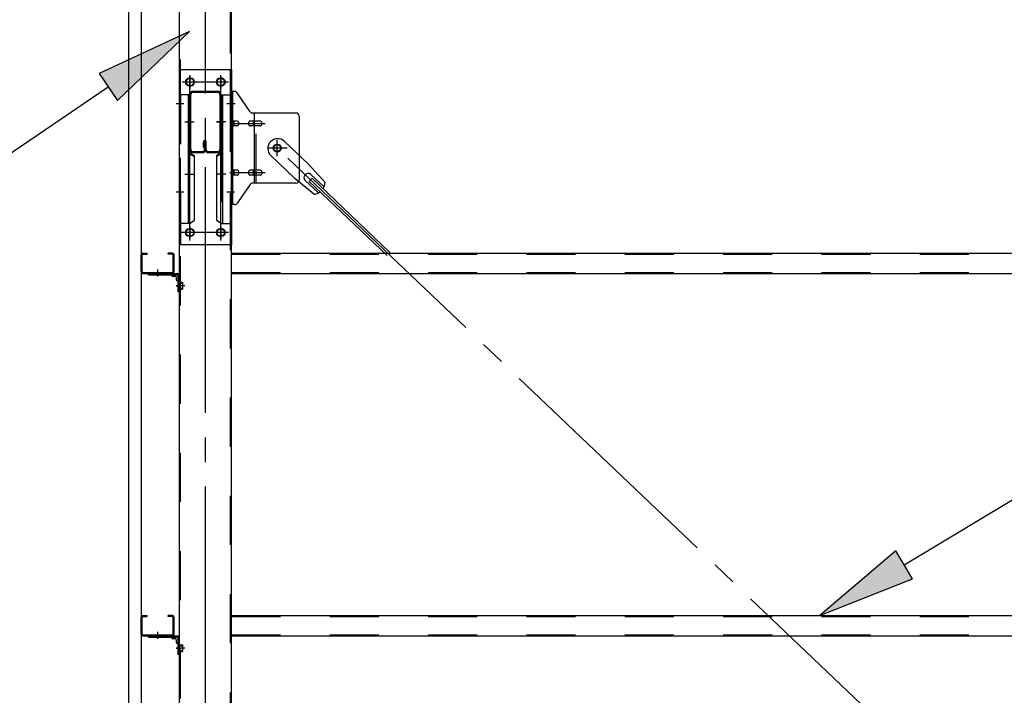
# Model space of a CAD drawing. Extents: x 868 to 32764, y 362 to 22484.
# Drawn here: x 13733 to 15335, y 17204 to 18303 of the extents above; entities that cross this region are included whole.
import ezdxf

# ---------------------------------------------------------------- set-up
doc = ezdxf.new("R2010")
doc.units = 0
doc.header["$LTSCALE"] = 80
doc.header["$MEASUREMENT"] = 0
for name, pattern in [('1PL-M', [15, 12, -1, 1, -1]), ('1PL-SL', [6.5, 5, -0.5, 0.5, -0.5]), ('HIDE-M', [2, 1, -1])]:
    doc.linetypes.add(name, pattern=pattern)
for name, color, linetype in [('1PL-M1', 6, '1PL-SL'), ('HIKIDASHI', 6, 'CONTINUOUS'), ('ブレ-ス', 3, 'CONTINUOUS'), ('ブレ-ス取付金物', 2, 'CONTINUOUS'), ('壁', 3, 'CONTINUOUS'), ('後柱', 3, 'CONTINUOUS'), ('梁', 3, 'CONTINUOUS'), ('梁取付金具', 2, 'CONTINUOUS'), ('胴縁', 1, 'CONTINUOUS'), ('胴縁金具', 2, 'CONTINUOUS')]:
    doc.layers.add(name, color=color, linetype=linetype)

msp = doc.modelspace()

# ---------------------------------------------------------------- linework, layer by layer
at = {"layer": '1PL-M1'}
msp.add_line((14035.5, 18583.5), (14035.5, 15343.5), dxfattribs=at)
at = {"layer": 'HIKIDASHI'}
for p, q in [((14009.8, 18284), (13862.5, 18215.9)), ((13892.5, 18171.9), (14009.8, 18284)), ((13862.5, 18215.9), (13892.5, 18171.9)), ((13877.5, 18193.9), (13589.4, 17997.7)), ((15172.5, 17416), (15512.2, 17620.6)), ((15158.8, 17438.9), (15035.5, 17333.5)), ((15186.3, 17393.2), (15158.8, 17438.9)), ((15035.5, 17333.5), (15186.3, 17393.2))]:
    msp.add_line(p, q, dxfattribs=at)
for points in [[(13892.5, 18171.9), (13862.5, 18215.9), (14009.8, 18284)], [(15158.8, 17438.9), (15186.3, 17393.2), (15035.5, 17333.5)]]:
    msp.add_solid(points, dxfattribs=at)
at = {"layer": 'ブレ-ス'}
for p, q in [((14164.3, 18105.4), (14203.4, 18068.1)), ((14142.2, 18082.2), (14181.3, 18045)), ((14230.4, 18038.7), (14203.4, 18068.1)), ((14212, 18019.4), (14181.3, 18045)), ((14198, 18041.8), (14219.4, 18021.5)), ((14204.4, 18040.2), (14209.2, 18045.3)), ((14204.4, 18040.2), (14331.1, 17919.5)), ((14207.3, 18051.6), (14228.7, 18031.2)), ((14209.2, 18045.3), (14335.9, 17924.6))]:
    msp.add_line(p, q, dxfattribs=at)
at = {"layer": 'ブレ-ス', "color": 6, "linetype": '1PL-SL'}
msp.add_line((16718.5, 15650.5), (14152.5, 18094.5), dxfattribs=at)
at = {"layer": 'ブレ-ス'}
msp.add_circle((14152.5, 18094.5), 5.5, dxfattribs=at)
for centre, radius, start, end in [((14153.2, 18093.8), 16, 46.3946, 226.3946), ((14202.7, 18046.7), 6.7, 46.3946, 226.3946), ((14210.4, 18039.3), 20, 326.4732, 358.2302), ((14210.4, 18039.3), 20, 274.5589, 306.3159)]:
    msp.add_arc(centre, radius, start, end, dxfattribs=at)
at = {"layer": 'ブレ-ス取付金物'}
for p, q in [((14083.3, 18186.5), (14078, 18186.5)), ((14078, 18002.5), (14078, 18186.5)), ((14080.3, 18002.5), (14080.3, 18186.5)), ((14108.5, 18153.7), (14087.5, 18184.3)), ((14183, 18151.5), (14112.6, 18151.5)), ((14115.7, 18037.5), (14115.7, 18151.5)), ((14080.3, 18146.5), (14078, 18146.5)), ((14086.8, 18138.5), (14080.3, 18138.5)), ((14114.7, 18138.5), (14108.2, 18138.5)), ((14124.5, 18138.5), (14115.7, 18138.5)), ((14188, 18146.5), (14188, 18042.5)), ((14086.8, 18130.5), (14080.3, 18130.5)), ((14114.7, 18130.5), (14108.2, 18130.5)), ((14124.5, 18130.5), (14115.7, 18130.5)), ((14086.8, 18058.5), (14080.3, 18058.5)), ((14114.7, 18058.5), (14108.2, 18058.5)), ((14124.5, 18058.5), (14115.7, 18058.5)), ((14080.3, 18042.5), (14078, 18042.5)), ((14086.8, 18050.5), (14080.3, 18050.5)), ((14114.7, 18050.5), (14108.2, 18050.5)), ((14124.5, 18050.5), (14115.7, 18050.5)), ((14108.5, 18035.3), (14087.5, 18004.7)), ((14183, 18037.5), (14112.6, 18037.5)), ((14083.3, 18002.5), (14078, 18002.5))]:
    msp.add_line(p, q, dxfattribs=at)
at = {"layer": 'ブレ-ス取付金物', "color": 6, "linetype": '1PL-SL'}
for p, q in [((14084, 18166.5), (14072.9, 18166.5)), ((14075.5, 18134.5), (14132.9, 18134.5)), ((14152.5, 18081.5), (14152.5, 18107.4)), ((14168.5, 18094.5), (14136.7, 18094.5)), ((14075.5, 18054.5), (14132.9, 18054.5)), ((14083, 18022.5), (14074, 18022.5))]:
    msp.add_line(p, q, dxfattribs=at)
at = {"layer": 'ブレ-ス取付金物', "color": 6, "linetype": 'HIDE-M'}
msp.add_line((14118, 18037.5), (14118, 18151.5), dxfattribs=at)
at = {"layer": 'ブレ-ス取付金物'}
msp.add_circle((14152.5, 18094.5), 6.5, dxfattribs=at)
for centre, radius, start, end in [((14083.3, 18181.5), 5, 34.439, 90), ((14083.3, 18181.5), 5, 34.439, 90), ((14112.6, 18156.5), 5, 214.439, 270), ((14183, 18146.5), 5, 0, 90), ((14080.3, 18136.9), 1.61, 56.4659, 90), ((14079.5, 18135.7), 2.98, 32.0054, 56.4659), ((14078.3, 18135), 4.4, 14.5143, 32.0054), ((14076.4, 18134.5), 6.38, 360, 14.5143), ((14086.8, 18135.4), 3.07, 64.6677, 90), ((14086.6, 18135), 3.57, 41.1859, 64.6677), ((14086.2, 18134.7), 4.01, 19.9224, 41.1859), ((14085.7, 18134.5), 4.56, 360, 19.9224), ((14112.1, 18134.5), 6.38, 165.4857, 180), ((14110.1, 18135), 4.4, 147.9946, 165.4857), ((14108.9, 18135.7), 2.98, 123.5341, 147.9946), ((14108.2, 18136.9), 1.61, 90, 123.5341), ((14119.6, 18134.5), 6.38, 165.4857, 180), ((14117.6, 18135), 4.4, 147.9946, 165.4857), ((14116.4, 18135.7), 2.98, 123.5341, 147.9946), ((14115.7, 18136.9), 1.61, 90, 123.5341), ((14124.5, 18135.4), 3.07, 64.6677, 90), ((14124.3, 18135), 3.57, 41.1859, 64.6677), ((14123.9, 18134.7), 4.01, 19.9224, 41.1859), ((14123.4, 18134.5), 4.56, 0, 19.9224), ((14080.3, 18132.1), 1.61, 270, 303.5341), ((14079.5, 18133.2), 2.98, 303.5341, 327.9946), ((14078.3, 18134), 4.4, 327.9946, 345.4857), ((14076.4, 18134.5), 6.38, 345.4857, 0), ((14086.8, 18133.6), 3.07, 270, 295.3323), ((14086.6, 18134), 3.57, 295.3323, 318.8141), ((14086.2, 18134.3), 4.01, 318.8141, 340.0776), ((14085.7, 18134.5), 4.56, 340.0776, 0), ((14112.1, 18134.5), 6.38, 180, 194.5143), ((14110.1, 18134), 4.4, 194.5143, 212.0054), ((14108.9, 18133.2), 2.98, 212.0054, 236.4659), ((14108.2, 18132.1), 1.61, 236.4659, 270), ((14119.6, 18134.5), 6.38, 180, 194.5143), ((14117.6, 18134), 4.4, 194.5143, 212.0054), ((14116.4, 18133.2), 2.98, 212.0054, 236.4659), ((14115.7, 18132.1), 1.61, 236.4659, 270), ((14124.5, 18133.6), 3.07, 270, 295.3323), ((14124.3, 18134), 3.57, 295.3323, 318.8141), ((14123.9, 18134.3), 4.01, 318.8141, 340.0776), ((14123.4, 18134.5), 4.56, 340.0776, 360), ((14080.3, 18056.9), 1.61, 56.4659, 90), ((14079.5, 18055.7), 2.98, 32.0054, 56.4659), ((14078.3, 18055), 4.4, 14.5143, 32.0054), ((14076.4, 18054.5), 6.38, 360, 14.5143), ((14086.8, 18055.4), 3.07, 64.6677, 90), ((14086.6, 18055), 3.57, 41.1859, 64.6677), ((14086.2, 18054.7), 4.01, 19.9224, 41.1859), ((14085.7, 18054.5), 4.56, 0, 19.9224), ((14112.1, 18054.5), 6.38, 165.4857, 180), ((14110.1, 18055), 4.4, 147.9946, 165.4857), ((14108.9, 18055.7), 2.98, 123.5341, 147.9946), ((14108.2, 18056.9), 1.61, 90, 123.5341), ((14119.6, 18054.5), 6.38, 165.4857, 180), ((14117.6, 18055), 4.4, 147.9946, 165.4857), ((14116.4, 18055.7), 2.98, 123.5341, 147.9946), ((14115.7, 18056.9), 1.61, 90, 123.5341), ((14124.5, 18055.4), 3.07, 64.6677, 90), ((14124.3, 18055), 3.57, 41.1859, 64.6677), ((14123.9, 18054.7), 4.01, 19.9224, 41.1859), ((14123.4, 18054.5), 4.56, 360, 19.9224), ((14080.3, 18052.1), 1.61, 270, 303.5341), ((14079.5, 18053.2), 2.98, 303.5341, 327.9946), ((14078.3, 18054), 4.4, 327.9946, 345.4857), ((14076.4, 18054.5), 6.38, 345.4857, 0), ((14086.8, 18053.6), 3.07, 270, 295.3323), ((14086.6, 18054), 3.57, 295.3323, 318.8141), ((14086.2, 18054.3), 4.01, 318.8141, 340.0776), ((14085.7, 18054.5), 4.56, 340.0776, 360), ((14112.1, 18054.5), 6.38, 180, 194.5143), ((14110.1, 18054), 4.4, 194.5143, 212.0054), ((14108.9, 18053.2), 2.98, 212.0054, 236.4659), ((14108.2, 18052.1), 1.61, 236.4659, 270), ((14119.6, 18054.5), 6.38, 180, 194.5143), ((14117.6, 18054), 4.4, 194.5143, 212.0054), ((14116.4, 18053.2), 2.98, 212.0054, 236.4659), ((14115.7, 18052.1), 1.61, 236.4659, 270), ((14124.5, 18053.6), 3.07, 270, 295.3323), ((14124.3, 18054), 3.57, 295.3323, 318.8141), ((14123.9, 18054.3), 4.01, 318.8141, 340.0776), ((14123.4, 18054.5), 4.56, 340.0776, 0), ((14183, 18042.5), 5, 270, 0), ((14112.6, 18032.5), 5, 90, 145.561), ((14083.3, 18007.5), 5, 270, 325.561)]:
    msp.add_arc(centre, radius, start, end, dxfattribs=at)
at = {"layer": '壁'}
for p, q in [((13911, 15372.5), (13911, 18560.5)), ((13931, 18560.5), (13931, 15372.5))]:
    msp.add_line(p, q, dxfattribs=at)
at = {"layer": '後柱'}
for p, q in [((13993, 18558.5), (13993, 15368.5)), ((14078, 15368.5), (14078, 18558.5)), ((14009, 18208), (14012, 18208)), ((14059, 18208), (14062, 18208)), ((14012, 18196), (14009, 18196)), ((14062, 18196), (14059, 18196)), ((14009, 17963), (14012, 17963)), ((14059, 17963), (14062, 17963)), ((14012, 17951), (14009, 17951)), ((14062, 17951), (14059, 17951))]:
    msp.add_line(p, q, dxfattribs=at)
at = {"layer": '後柱', "color": 6, "linetype": 'HIDE-M'}
for p, q in [((13994.6, 18558.5), (13994.6, 15368.5)), ((14076.4, 15368.5), (14076.4, 18558.5)), ((13994.6, 18172.5), (13993, 18172.5)), ((14078, 18172.5), (14076.4, 18172.5)), ((13994.6, 18160.5), (13993, 18160.5)), ((14078, 18160.5), (14076.4, 18160.5)), ((13994.6, 18028.5), (13993, 18028.5)), ((14078, 18028.5), (14076.4, 18028.5)), ((13994.6, 18016.5), (13993, 18016.5)), ((14078, 18016.5), (14076.4, 18016.5)), ((13993.7, 17875), (13998.6, 17875)), ((13993.7, 17866), (13998.6, 17866)), ((13995, 17876.1), (13998.6, 17876.1)), ((13995, 17874.5), (13998.6, 17874.5)), ((13995, 17866.5), (13998.6, 17866.5)), ((13995, 17864.9), (13998.6, 17864.9)), ((13998.6, 17876.1), (13998.6, 17864.9)), ((13995, 17286.1), (13998.6, 17286.1)), ((13998.6, 17286.1), (13998.6, 17274.9)), ((13993.7, 17285), (13998.6, 17285)), ((13993.7, 17276), (13998.6, 17276)), ((13995, 17284.5), (13998.6, 17284.5)), ((13995, 17276.5), (13998.6, 17276.5)), ((13995, 17274.9), (13998.6, 17274.9))]:
    msp.add_line(p, q, dxfattribs=at)
at = {"layer": '後柱', "color": 6, "linetype": '1PL-SL'}
for p, q in [((14023, 18202), (13998, 18202)), ((14010.5, 17944), (14010.5, 18213)), ((14073, 18202), (14048, 18202)), ((14060.5, 17944), (14060.5, 18213)), ((14000.3, 18166.5), (13988, 18166.5)), ((14083, 18166.5), (14070.7, 18166.5)), ((14000.3, 18022.5), (13988, 18022.5)), ((14083, 18022.5), (14070.7, 18022.5)), ((14023, 17957), (13998, 17957)), ((14073, 17957), (14048, 17957)), ((14002, 17870.5), (13988, 17870.5)), ((14002, 17870.5), (13988, 17870.5)), ((14002, 17280.5), (13988, 17280.5)), ((14002, 17280.5), (13988, 17280.5))]:
    msp.add_line(p, q, dxfattribs=at)
at = {"layer": '後柱'}
for centre, start, end in [((14009, 18202), 90, 270), ((14012, 18202), 270, 90), ((14059, 18202), 90, 270), ((14062, 18202), 270, 90), ((14009, 17957), 90, 270), ((14012, 17957), 270, 90), ((14059, 17957), 90, 270), ((14062, 17957), 270, 90)]:
    msp.add_arc(centre, 6, start, end, dxfattribs=at)
at = {"layer": '後柱', "color": 6, "linetype": 'HIDE-M'}
for centre, radius, start, end in [((13995, 17876.5), 2, 180, 270), ((13995, 17864.5), 2, 90, 180), ((13995, 17876.5), 0.4, 180, 270), ((13995, 17864.5), 0.4, 90, 180), ((13995, 17286.5), 2, 180, 270), ((13995, 17286.5), 0.4, 180, 270), ((13995, 17274.5), 2, 90, 180), ((13995, 17274.5), 0.4, 90, 180)]:
    msp.add_arc(centre, radius, start, end, dxfattribs=at)
at = {"layer": '梁'}
for p, q in [((14015.7, 18187), (14055.3, 18187)), ((14015.7, 18185.4), (14055.3, 18185.4)), ((14010.5, 18092.2), (14010.5, 18181.8)), ((14012.1, 18092.2), (14012.1, 18181.8)), ((14058.9, 18181.8), (14058.9, 18092.2)), ((14060.5, 18181.8), (14060.5, 18092.2)), ((14032.3, 18096), (14032.3, 18104.6)), ((14033.9, 18092.2), (14033.9, 18104.6)), ((14035.5, 18092.2), (14035.5, 18104.6)), ((14037.1, 18092.2), (14037.1, 18104.6)), ((14030.3, 18088.6), (14015.7, 18088.6)), ((14030.3, 18087), (14015.7, 18087)), ((14032.3, 18096), (14033.9, 18096)), ((14033.9, 18102), (14035.5, 18102)), ((14055.3, 18088.6), (14040.7, 18088.6)), ((14055.3, 18087), (14040.7, 18087))]:
    msp.add_line(p, q, dxfattribs=at)
at = {"layer": '梁', "color": 6, "linetype": '1PL-SL'}
for p, q in [((14005.5, 18137), (14017.1, 18137)), ((14053.9, 18137), (14065.5, 18137))]:
    msp.add_line(p, q, dxfattribs=at)
at = {"layer": '梁', "color": 6, "linetype": 'HIDE-M'}
for p, q in [((14012.1, 18144.5), (14010.5, 18144.5)), ((14060.5, 18144.5), (14058.9, 18144.5)), ((14012.1, 18129.5), (14010.5, 18129.5)), ((14060.5, 18129.5), (14058.9, 18129.5))]:
    msp.add_line(p, q, dxfattribs=at)
at = {"layer": '梁'}
for centre, radius, start, end in [((14015.7, 18181.8), 5.2, 90, 180), ((14015.7, 18181.8), 3.6, 90, 180), ((14055.3, 18181.8), 5.2, 0, 90), ((14055.3, 18181.8), 5.2, 0, 90), ((14055.3, 18181.8), 3.6, 0, 90), ((14034.7, 18104.6), 2.4, 0, 180), ((14034.7, 18104.6), 0.8, 0, 180), ((14015.7, 18092.2), 5.2, 180, 270), ((14015.7, 18092.2), 3.6, 180, 270), ((14030.3, 18092.2), 3.6, 270, 0), ((14030.3, 18092.2), 5.2, 270, 0), ((14040.7, 18092.2), 5.2, 180, 270), ((14040.7, 18092.2), 3.6, 180, 270), ((14055.3, 18092.2), 3.6, 270, 0), ((14055.3, 18092.2), 5.2, 270, 0)]:
    msp.add_arc(centre, radius, start, end, dxfattribs=at)
at = {"layer": '梁取付金具'}
for p, q in [((14078, 18222), (13993, 18222)), ((13993, 18222), (13993, 17937)), ((13995.3, 18181), (13995.3, 18221.8)), ((14075.7, 18222), (14075.7, 18181)), ((14078, 18222), (14078, 17937)), ((14009.8, 18181), (13993, 18181)), ((14007.5, 18181), (14007.5, 17972)), ((14009.8, 18181), (14009.8, 18087)), ((14061.2, 18181), (14061.2, 18087)), ((14061.2, 18181), (14078, 18181)), ((14063.5, 18181), (14063.5, 17972)), ((14007.5, 18087), (14009.8, 18087)), ((14007.5, 18087), (14009.8, 18087)), ((14009.8, 18087), (14017.5, 18082.5)), ((14061.2, 18087), (14053.5, 18082.5)), ((14063.5, 18087), (14061.2, 18087)), ((14063.5, 18087), (14061.2, 18087)), ((14007.5, 18085.2), (14009.8, 18085.2)), ((14009.8, 18085.2), (14017.5, 18080.8)), ((14017.5, 18082.5), (14017.5, 17976.4)), ((14061.2, 18085.2), (14053.5, 18080.8)), ((14053.5, 18082.5), (14053.5, 17976.4)), ((14063.5, 18085.2), (14061.2, 18085.2)), ((14009.8, 17972), (14017.5, 17976.4)), ((14061.2, 17972), (14053.5, 17976.4)), ((14009.8, 17972), (13993, 17972)), ((13995.3, 17972), (13995.3, 17937)), ((14061.2, 17972), (14078, 17972)), ((14075.7, 17972), (14075.7, 17937)), ((14078, 17937), (13993, 17937))]:
    msp.add_line(p, q, dxfattribs=at)
at = {"layer": '梁取付金具', "color": 6, "linetype": '1PL-SL'}
for p, q in [((14072.5, 18202), (13998.3, 18202)), ((14010.5, 18211.6), (14010.5, 18191.6)), ((14060.5, 18211.6), (14060.5, 18191.6)), ((14002, 18137), (14016.9, 18137)), ((14068.9, 18137), (14054, 18137)), ((14002, 18052), (14016.9, 18052)), ((14068.9, 18052), (14054, 18052)), ((14010.5, 17966.6), (14010.5, 17946.6)), ((14060.5, 17966.6), (14060.5, 17946.6)), ((14072.3, 17957), (13997, 17957))]:
    msp.add_line(p, q, dxfattribs=at)
at = {"layer": '梁取付金具', "color": 6, "linetype": 'HIDE-M'}
for p, q in [((13995.3, 18181), (13995.3, 17972)), ((14075.7, 18181), (14075.7, 17972)), ((14009.8, 18087), (14009.8, 17972)), ((14061.2, 18087), (14061.2, 17972))]:
    msp.add_line(p, q, dxfattribs=at)
at = {"layer": '梁取付金具'}
for centre in [(14010.5, 18202), (14060.5, 18202), (14010.5, 17957), (14060.5, 17957)]:
    msp.add_circle(centre, 6, dxfattribs=at)
at = {"layer": '胴縁'}
for p, q in [((13931, 17893.5), (13931, 17920.5)), ((13932.6, 17893.5), (13932.6, 17920.5)), ((13934, 17923.5), (13941, 17923.5)), ((13934, 17921.9), (13941, 17921.9)), ((13941, 17921.9), (13941, 17923.5)), ((13982, 17923.5), (13975, 17923.5)), ((13975, 17921.9), (13975, 17923.5)), ((13982, 17921.9), (13975, 17921.9)), ((13983.4, 17893.5), (13983.4, 17920.5)), ((13985, 17893.5), (13985, 17920.5)), ((14078, 17923.5), (16793, 17923.5)), ((13934, 17892.1), (13982, 17892.1)), ((13934, 17890.5), (13982, 17890.5)), ((14078, 17890.5), (16793, 17890.5)), ((13931, 17303.5), (13931, 17330.5)), ((13932.6, 17303.5), (13932.6, 17330.5)), ((13934, 17333.5), (13941, 17333.5)), ((13934, 17331.9), (13941, 17331.9)), ((13941, 17331.9), (13941, 17333.5)), ((13975, 17331.9), (13975, 17333.5)), ((13982, 17333.5), (13975, 17333.5)), ((13982, 17331.9), (13975, 17331.9)), ((13983.4, 17303.5), (13983.4, 17330.5)), ((13985, 17303.5), (13985, 17330.5)), ((14078, 17333.5), (16793, 17333.5)), ((13934, 17302.1), (13982, 17302.1)), ((13934, 17300.5), (13982, 17300.5)), ((14078, 17300.5), (16793, 17300.5))]:
    msp.add_line(p, q, dxfattribs=at)
at = {"layer": '胴縁', "color": 6, "linetype": 'HIDE-M'}
for p, q in [((14078, 17921.9), (16793, 17921.9)), ((13953, 17892.1), (13953, 17890.5)), ((13963, 17892.1), (13963, 17890.5)), ((14078, 17892.1), (16793, 17892.1)), ((14078, 17331.9), (16793, 17331.9)), ((13953, 17302.1), (13953, 17300.5)), ((13963, 17302.1), (13963, 17300.5)), ((14078, 17302.1), (16793, 17302.1))]:
    msp.add_line(p, q, dxfattribs=at)
at = {"layer": '胴縁', "color": 6, "linetype": '1PL-M'}
for p, q in [((13958, 17885.5), (13958, 17897.1)), ((13958, 17295.5), (13958, 17307.1))]:
    msp.add_line(p, q, dxfattribs=at)
at = {"layer": '胴縁'}
for centre, radius, start, end in [((13934, 17920.5), 3, 90, 180), ((13934, 17920.5), 1.4, 90, 180), ((13982, 17920.5), 3, 0, 90), ((13982, 17920.5), 1.4, 0, 90), ((13934, 17893.5), 3, 180, 270), ((13934, 17893.5), 1.4, 180, 270), ((13982, 17893.5), 1.4, 270, 0), ((13982, 17893.5), 3, 270, 0), ((13934, 17330.5), 3, 90, 180), ((13934, 17330.5), 1.4, 90, 180), ((13982, 17330.5), 3, 0, 90), ((13982, 17330.5), 1.4, 0, 90), ((13934, 17303.5), 3, 180, 270), ((13934, 17303.5), 1.4, 180, 270), ((13982, 17303.5), 3, 270, 0), ((13982, 17303.5), 1.4, 270, 0)]:
    msp.add_arc(centre, radius, start, end, dxfattribs=at)
at = {"layer": '胴縁金具'}
for p, q in [((13943, 17890.5), (13990, 17890.5)), ((13943, 17888.2), (13943, 17890.5)), ((13943, 17888.2), (13990, 17888.2)), ((13980.7, 17888.2), (13980.7, 17887.7)), ((13987.2, 17885.7), (13982.7, 17885.7)), ((13988.2, 17884.7), (13988.2, 17880.2)), ((13990.7, 17887.5), (13990.7, 17860.5)), ((13993, 17887.5), (13993, 17860.5)), ((13990.7, 17878.2), (13990.2, 17878.2)), ((13993, 17860.5), (13990.7, 17860.5)), ((13943, 17298.2), (13943, 17300.5)), ((13943, 17300.5), (13990, 17300.5)), ((13943, 17298.2), (13990, 17298.2)), ((13980.7, 17298.2), (13980.7, 17297.7)), ((13987.2, 17295.7), (13982.7, 17295.7)), ((13988.2, 17294.7), (13988.2, 17290.2)), ((13990.7, 17288.2), (13990.2, 17288.2)), ((13990.7, 17297.5), (13990.7, 17270.5)), ((13993, 17297.5), (13993, 17270.5)), ((13993, 17270.5), (13990.7, 17270.5))]:
    msp.add_line(p, q, dxfattribs=at)
at = {"layer": '胴縁金具', "color": 6, "linetype": 'HIDE-M'}
for p, q in [((13952, 17888.2), (13952, 17890.5)), ((13964, 17888.2), (13964, 17890.5)), ((13990.7, 17875.5), (13993, 17875.5)), ((13990.7, 17865.5), (13993, 17865.5)), ((13952, 17298.2), (13952, 17300.5)), ((13964, 17298.2), (13964, 17300.5)), ((13990.7, 17285.5), (13993, 17285.5)), ((13990.7, 17275.5), (13993, 17275.5))]:
    msp.add_line(p, q, dxfattribs=at)
at = {"layer": '胴縁金具', "color": 6, "linetype": '1PL-SL'}
for p, q in [((13958, 17885.7), (13958, 17893)), ((13988.2, 17870.5), (13995.5, 17870.5)), ((13958, 17295.7), (13958, 17303)), ((13988.2, 17280.5), (13995.5, 17280.5))]:
    msp.add_line(p, q, dxfattribs=at)
at = {"layer": '胴縁金具'}
for centre, radius, start, end in [((13982.7, 17887.7), 2, 180, 270), ((13987.2, 17884.7), 1, 0, 90), ((13990.2, 17880.2), 2, 180, 270), ((13990, 17887.5), 3, 0, 90), ((13990, 17887.5), 0.7, 0, 90), ((13982.7, 17297.7), 2, 180, 270), ((13987.2, 17294.7), 1, 0, 90), ((13990.2, 17290.2), 2, 180, 270), ((13990, 17297.5), 3, 0, 90), ((13990, 17297.5), 0.7, 0, 90)]:
    msp.add_arc(centre, radius, start, end, dxfattribs=at)

doc.saveas('drawing.dxf')
